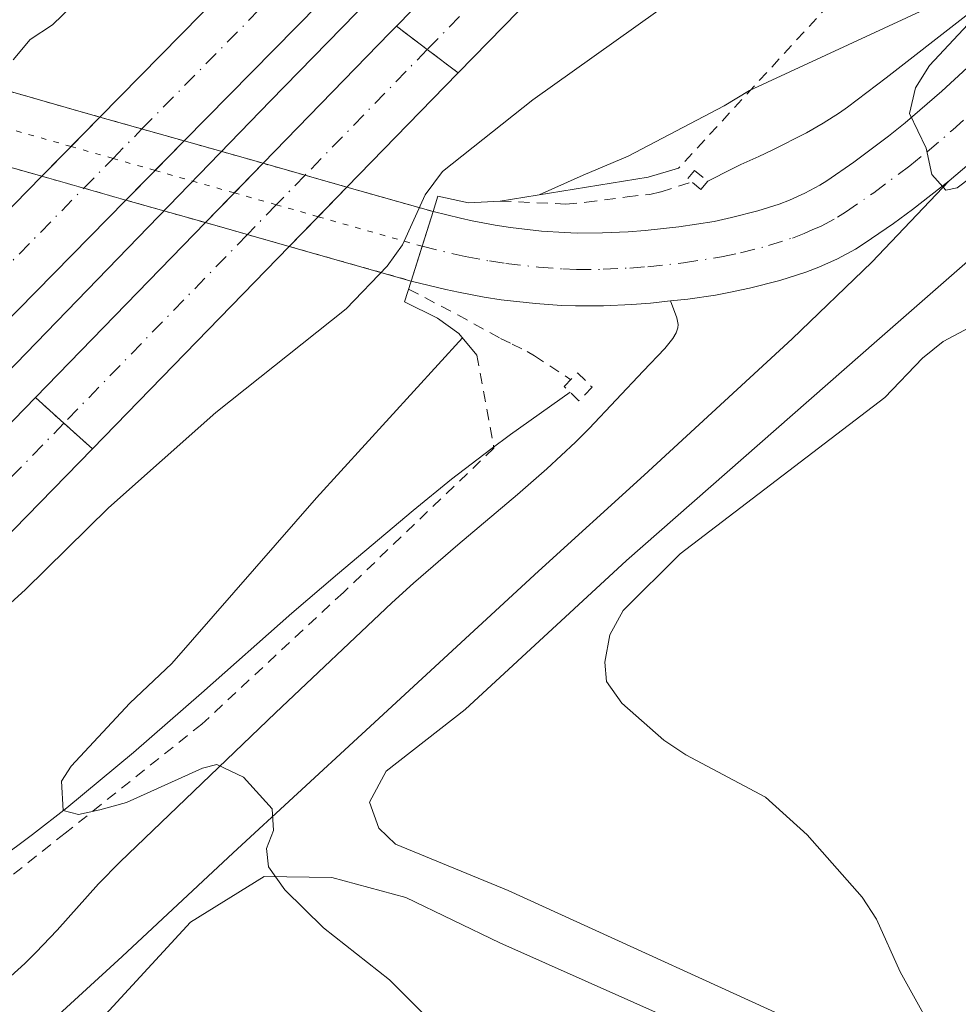
# Model space of a CAD drawing. Units: metres. Extents: x 566671 to 570113, y 4712523 to 4714906.
# Drawn here: x 569583 to 569672, y 4714333 to 4714426 of the extents above; entities that cross this region are included whole.
import ezdxf

# ---------------------------------------------------------------- set-up
doc = ezdxf.new("R2010")
doc.units = ezdxf.units.M
doc.header["$MEASUREMENT"] = 0
for name, pattern in [('DGN Style 2', [1.7399219301090239, 1.043953158065414, -0.6959687720436097]), ('DGN Style 4', [2.7856150101045474, 1.391937544087219, -0.6959687720436097, 0.001739921930109024, -0.6959687720436097]), ('DGN Style 5', [1.217945351076317, 0.5219765790327072, -0.6959687720436097])]:
    doc.linetypes.add(name, pattern=pattern)
for name, color, linetype, lineweight in [('Acequia de obra', 4, 'Continuous', 0), ('Autopista', 135, 'Continuous', 0), ('autovía', 7, 'DGN Style 4', 0), ('autovía sobre puente', 135, 'Continuous', 0), ('Carretera', 9, 'Continuous', 0), ('Carretera no vista', 7, 'Continuous', 0), ('Cierre de vial', 7, 'DGN Style 5', 0), ('Curva de nivel intermedia', 30, 'Continuous', 0), ('Eje de carretera', 7, 'DGN Style 4', 0), ('Eje de carretera no vista', 7, 'DGN Style 5', 0), ('Línea blanca (vial)', 7, 'Continuous', 13), ('Línea de asfalto', 7, 'Continuous', 13), ('Línea de cambio de uso (parcela vista)', 92, 'Continuous', 0), ('Línea de cuneta (fondo)', 4, 'DGN Style 2', 0), ('Pontón-alcantarilla (pasos de agua)', 1, 'DGN Style 2', 0), ('Puente', 1, 'Continuous', 0), ('Verja', 7, 'DGN Style 2', 0)]:
    doc.layers.add(name, color=color, linetype=linetype, lineweight=lineweight)

msp = doc.modelspace()

# ---------------------------------------------------------------- linework, layer by layer
at = {"layer": 'Acequia de obra', "color": 4, "linetype": 'Continuous', "lineweight": 0}
for points in [[(569368.7999999998, 4714166.65, 485.9499999999971), (569414.3799999999, 4714216.119999999, 488.1000000000058), (569427.1799999997, 4714230.07, 488.7400000000052), (569444.2599999999, 4714248.66, 489.6600000000035), (569452.8799999999, 4714257.869999999, 490.0899999999965), (569492.7699999996, 4714299.970000001, 491.9700000000012), (569535.3200000003, 4714344.859999999, 493.9100000000035), (569550.0499999998, 4714360.24, 494.5500000000029), (569579.7100000001, 4714390.810000001, 495.7799999999989), (569606.7599999999, 4714418.710000001, 496.75), (569620.3300000001, 4714432.630000001, 497.2299999999959), (569634.6699999999, 4714447.180000001, 497.8000000000029), (569653.9100000003, 4714466.480000001, 498.5800000000018), (569663.54, 4714476.109999999, 498.929999999993), (569695.3600000005, 4714507.869999999, 499.9799999999959), (569711.3399999999, 4714523.680000001, 500.5)], [(569687.4299999997, 4714438.359999999, 490.0500000000029), (569672.4100000003, 4714426.560000001, 489.0599999999977), (569665.1299999999, 4714420.91, 488.6699999999983), (569661.4600000001, 4714418.130000001, 488.4700000000012), (569660.7100000001, 4714417.59, 488.4199999999983), (569659.1799999997, 4714416.600000001, 488.3099999999977), (569657.5999999996, 4714415.689999999, 488.1900000000023), (569654.3399999999, 4714414.029999999, 487.9400000000023), (569653.0700000003, 4714413.439999999, 487.8000000000029), (569651.3700000001, 4714412.67, 487.6100000000006), (569650.5300000003, 4714412.26, 487.6100000000006), (569648.2199999997, 4714411.09, 487.7299999999959)], [(569635.1799999997, 4714391.09, 487.6300000000047), (569629.54, 4714387.08, 488.0899999999965), (569627.6500000004, 4714385.699999999, 488.2299999999959), (569623.9400000004, 4714382.84, 488.4499999999971), (569620.2999999998, 4714379.880000001, 488.6000000000058), (569613.1200000001, 4714373.84, 488.8800000000047), (569608.79, 4714370.119999999, 489.0800000000018), (569600.2400000002, 4714362.550000001, 489.4700000000012), (569593.7800000003, 4714356.930000001, 489.6699999999983), (569587.4600000001, 4714351.680000001, 489.7899999999936), (569584.2199999997, 4714349.15, 489.8500000000058), (569580.9100000003, 4714346.720000001, 489.9100000000035)]]:
    msp.add_polyline3d(points, dxfattribs=at)
at = {"layer": 'Autopista', "color": 135, "linetype": 'Continuous', "lineweight": 0}
for points in [[(569738.5699999993, 4714535.750000001, 501.7100000000065), (569700.8599999994, 4714498.130000001, 500.5599999999977), (569659.579999998, 4714457.03, 499.1699999999983), (569647.4200000007, 4714444.779999999, 498.7100000000065), (569624.5599999994, 4714421.380000001, 497.8300000000018), (569621.6400000001, 4714423.59, 497.8099999999977), (569618.7099999998, 4714425.790000001, 497.8000000000029), (569642.2500000009, 4714449.880000002, 498.7100000000065), (569654.4200000013, 4714462.15, 499.1699999999983), (569695.7299999997, 4714503.28, 500.5599999999977), (569733.4699999986, 4714540.930000001, 501.7100000000065)], [(569430.6299999983, 4714228.850000001, 489.3699999999953), (569443.8799999985, 4714243.09, 490.0299999999989), (569458.8299999974, 4714259.010000001, 490.7599999999948), (569488.8399999992, 4714290.720000002, 492.1499999999942), (569524.9100000005, 4714328.790000001, 493.679999999993), (569543.0199999999, 4714347.75, 494.4499999999971), (569550.6000000016, 4714355.630000001, 494.8300000000018), (569565.8099999976, 4714371.349999999, 495.7100000000065), (569577.2299999994, 4714383.119999999, 496.2599999999948), (569584.4800000003, 4714390.58, 496.5299999999989), (569587.1900000017, 4714388.15, 496.5399999999936), (569589.8900000016, 4714385.720000001, 496.5399999999936), (569582.4499999986, 4714378.060000001, 496.2599999999948), (569571.0400000003, 4714366.300000002, 495.7100000000065), (569555.8400000009, 4714350.590000001, 494.8300000000018), (569548.2700000004, 4714342.720000001, 494.4499999999971), (569530.170000002, 4714323.770000001, 493.679999999993), (569494.1099999996, 4714285.720000002, 492.1499999999942), (569466.5199999987, 4714256.560000001, 490.8300000000018), (569464.1299999993, 4714254.029999998, 490.7599999999948), (569460.3899999998, 4714250.060000001, 490.5800000000018), (569449.1900000015, 4714238.130000002, 490.0299999999989), (569435.9600000015, 4714223.9, 489.3699999999953)]]:
    msp.add_polyline3d(points, dxfattribs=at)
at = {"layer": 'autovía', "color": 7, "linetype": 'DGN Style 4', "lineweight": 0}
for points in [[(570090.1000000001, 4714870.710000001, 508.1499999999942), (570071.0399999986, 4714853.490000002, 507.820000000007), (570036.7999999999, 4714822.670000001, 507.6399999999995), (570026.9299999995, 4714813.790000002, 507.550000000003), (570007.2499999986, 4714795.960000002, 507.2799999999989), (569995.4299999991, 4714785.119999999, 507.1300000000048), (569971.8900000004, 4714763.34, 506.850000000006), (569941.8699999996, 4714735.500000001, 506.4900000000052), (569931.6399999993, 4714725.980000001, 506.3200000000071), (569911.2399999987, 4714706.890000001, 505.8800000000047), (569887.9400000013, 4714684.95, 505.3999999999942), (569876.3500000021, 4714673.920000002, 505.0200000000041), (569845.8599999996, 4714644.720000001, 504.5500000000028), (569810.2600000021, 4714610.640000002, 503.5899999999967), (569799.0599999973, 4714599.860000002, 503.3399999999965), (569776.7699999979, 4714578.180000001, 502.8600000000007), (569749.539999999, 4714551.680000001, 502.1100000000006), (569736.0199999984, 4714538.34, 501.7100000000065), (569698.2999999997, 4714500.710000001, 500.5599999999976), (569657.0000000002, 4714459.59, 499.1699999999983), (569644.8399999987, 4714447.33, 498.7100000000065), (569621.6399999997, 4714423.59, 497.8099999999977)], [(569587.1900000012, 4714388.150000001, 496.5399999999937), (569579.8399999996, 4714380.59, 496.2599999999949), (569568.4200000024, 4714368.820000002, 495.7100000000063), (569553.2199999986, 4714353.11, 494.9199999999983), (569545.649999998, 4714345.230000001, 494.449999999997), (569527.5399999986, 4714326.279999999, 493.679999999993), (569491.4699999972, 4714288.220000001, 492.1499999999942), (569461.48, 4714256.52, 490.7599999999949), (569460.9899999984, 4714256.000000001, 490.7400000000054), (569446.5399999978, 4714240.609999999, 490.0299999999989), (569433.3000000011, 4714226.380000004, 489.3699999999953)]]:
    msp.add_polyline3d(points, dxfattribs=at)
at = {"layer": 'autovía sobre puente', "color": 7, "linetype": 'DGN Style 4', "lineweight": 0, "extrusion": (-0.01462881488374628, -0.01489677516912098, 0.9997820181742908), "elevation": -78065.14834522479, "flags": 128}
msp.add_lwpolyline([(569540.8965965452, 4713776.189777868), (569557.0133123836, 4713792.598130805)], dxfattribs=at)
at = {"layer": 'autovía sobre puente', "color": 7, "linetype": 'DGN Style 4', "lineweight": 0, "extrusion": (-0.01790416021879575, -0.01841867744677507, 0.9996700422479267), "elevation": -96534.39881459912, "flags": 128}
msp.add_lwpolyline([(-2877602.565996826, 3776286.989694185), (-2877602.565996825, 3776270.354627179)], dxfattribs=at)
at = {"layer": 'autovía sobre puente', "color": 7, "linetype": 'DGN Style 4', "lineweight": 0, "extrusion": (-0.01462161308409471, -0.01488944145005603, 0.9997822327707792), "elevation": -78026.47192955867, "flags": 128}
msp.add_lwpolyline([(569538.2062779169, 4713774.026852428), (569540.9530429249, 4713776.823321622)], dxfattribs=at)
at = {"layer": 'autovía sobre puente', "color": 7, "linetype": 'DGN Style 4', "lineweight": 0, "extrusion": (-0.01462519007502698, -0.01489308396450395, 0.999782126198151), "elevation": -78045.68172578159, "flags": 128}
msp.add_lwpolyline([(569535.4086527345, 4713770.892513153), (569538.1782456703, 4713773.712223059)], dxfattribs=at)
at = {"layer": 'autovía sobre puente', "color": 7, "linetype": 'DGN Style 4', "lineweight": 0, "extrusion": (-0.01790014651999776, -0.01841454841511334, 0.9996701901933608), "elevation": -96512.64654281095, "flags": 128}
msp.add_lwpolyline([(-2877602.564971169, 3776270.9114086), (-2877602.564971169, 3776266.998000919)], dxfattribs=at)
at = {"layer": 'autovía sobre puente', "color": 7, "linetype": 'DGN Style 4', "lineweight": 0, "extrusion": (0.598278824977865, -0.6029651576217825, 0.5277266965743197), "elevation": -2501589.931108395, "flags": 128}
msp.add_lwpolyline([(3724872.275818768, 1554780.052244847), (3724874.58085899, 1554780.122881761), (3724889.685390255, 1554780.494314201)], dxfattribs=at)
at = {"layer": 'autovía sobre puente', "color": 7, "linetype": 'DGN Style 4', "lineweight": 0, "extrusion": (-0.01791315007735305, -0.01842792565727748, 0.9996697107596471), "elevation": -96583.11949169505, "flags": 128}
msp.add_lwpolyline([(-2877602.565209934, 3776265.196035453), (-2877602.565209934, 3776261.258230824)], dxfattribs=at)
at = {"layer": 'autovía sobre puente', "color": 7, "linetype": 'DGN Style 4', "lineweight": 0, "extrusion": (-0.01790406089394136, -0.01841857527133972, 0.9996700459093891), "elevation": -96533.86056866015, "flags": 128}
msp.add_lwpolyline([(-2877602.565612718, 3776262.517467687), (-2877602.565612718, 3776237.562782209)], dxfattribs=at)
at = {"layer": 'autovía sobre puente', "color": 135, "linetype": 'Continuous', "lineweight": 0}
for points in [[(569581.0899999995, 4714397.130000002, 496.570000000007), (569579.5300000015, 4714395.529999999, 496.5099999999948), (569576.8799999985, 4714398.01, 496.5099999999948), (569574.2199999986, 4714400.48, 496.5099999999948), (569575.8900000005, 4714402.199999998, 496.570000000007), (569585.0914779727, 4714411.568150589, 496.8429999999935), (569590.6069151624, 4714417.183492638, 497.0065999999933), (569607.9099999995, 4714434.800000001, 497.5200000000041), (569610.699999999, 4714432.460000001, 497.5299999999989), (569613.4999999997, 4714430.109999999, 497.5399999999936), (569598.5746809662, 4714414.922186927, 497.0932999999932), (569593.0570721866, 4714409.307539055, 496.9281999999948)], [(569608.5458235072, 4714404.911878298, 497.2323999999935), (569589.8900000016, 4714385.720000001, 496.5399999999936), (569587.1900000017, 4714388.15, 496.5399999999936), (569584.4800000003, 4714390.58, 496.5299999999989), (569600.601361186, 4714407.166492666, 497.1294000000053), (569606.0715638804, 4714412.794520958, 497.3328000000038), (569618.1000000018, 4714425.17, 497.7799999999989), (569618.7099999998, 4714425.790000001, 497.8000000000029), (569621.6400000001, 4714423.59, 497.8099999999977), (569624.5599999994, 4714421.380000001, 497.8300000000018), (569623.3000000009, 4714420.09, 497.7799999999989), (569614.0164586601, 4714410.539706198, 497.4354000000022)]]:
    msp.add_polyline3d(points, close=True, dxfattribs=at)
at = {"layer": 'Carretera', "color": 9, "linetype": 'Continuous', "lineweight": 0}
msp.add_polyline3d([(569673.6400000016, 4714413.290000002, 489.9799999999959), (569671.1200000005, 4714411.130000001, 489.8000000000029), (569667.6400000001, 4714408.400000001, 489.5299999999989), (569665.8400000009, 4714407.09, 489.4100000000035), (569663.0699999993, 4714405.180000001, 489.2599999999948), (569662.2399999978, 4714404.65, 489.2299999999959), (569660.5300000024, 4714403.720000001, 489.179999999993), (569658.7500000009, 4714402.939999999, 489.1399999999995), (569657.5300000005, 4714402.480000001, 489.1199999999953), (569655.0500000018, 4714401.680000001, 489.0800000000018), (569652.1700000028, 4714400.940000001, 489.0599999999977), (569650.2399999994, 4714400.529999999, 489.0500000000029), (569648.9499999996, 4714400.300000001, 489.0500000000029), (569646.3500000023, 4714399.920000001, 489.0200000000041), (569644.6800000004, 4714399.74, 488.9900000000052), (569642.8000000007, 4714399.540000001, 488.9499999999971), (569641.0199999993, 4714399.409999999, 488.8899999999995), (569638.3399999992, 4714399.279999999, 488.8000000000029), (569635.6799999994, 4714399.270000001, 488.7100000000065), (569634.3500000016, 4714399.319999999, 488.6600000000035), (569631.8999999975, 4714399.489999999, 488.5200000000041), (569628.6400000007, 4714399.859999998, 488.2599999999948), (569627.0200000004, 4714400.109999998, 488.1399999999995), (569624.5900000005, 4714400.569999999, 488.0099999999948), (569623.3900000004, 4714400.84, 487.9900000000052), (569620.109999999, 4714401.630000001, 488), (569622.1900000023, 4714408.220000001, 488), (569624.8000000007, 4714407.59, 487.9900000000052), (569625.879999998, 4714407.349999999, 488.0099999999948), (569628.0599999996, 4714406.930000001, 488.1399999999995), (569629.5199999993, 4714406.710000002, 488.2599999999948), (569632.4499999996, 4714406.369999999, 488.5200000000041), (569634.649999999, 4714406.230000001, 488.6600000000035), (569635.8500000016, 4714406.180000001, 488.7100000000065), (569638.2600000009, 4714406.189999999, 488.8000000000029), (569640.6700000028, 4714406.3, 488.8899999999995), (569642.280000002, 4714406.430000001, 488.9499999999971), (569645.4899999973, 4714406.77, 489.0200000000041), (569648.8400000001, 4714407.29, 489.0500000000029), (569650.4899999974, 4714407.640000002, 489.0599999999977), (569652.9600000017, 4714408.279999998, 489.0800000000018), (569655.0000000002, 4714408.929999999, 489.1199999999953), (569655.9899999984, 4714409.310000001, 489.1399999999995), (569657.4400000012, 4714409.95, 489.179999999993), (569658.8400000003, 4714410.71, 489.2299999999959), (569659.5199999998, 4714411.140000002, 489.2599999999948), (569662.079999999, 4714412.9, 489.4199999999983), (569665.3600000005, 4714415.359999999, 489.6699999999983), (569666.9499999996, 4714416.640000001, 489.8000000000029), (569670.4200000007, 4714419.650000001, 490.0500000000029), (569676.8400000002, 4714425.540000001, 490.3699999999953)], dxfattribs=at)
at = {"layer": 'Carretera no vista', "color": 7, "linetype": 'DGN Style 5', "lineweight": 13, "extrusion": (0.02695287225421837, -0.007649407054904802, 0.9996074375718481), "elevation": -20221.66502944758, "flags": 128}
msp.add_lwpolyline([(4690815.183254295, 738922.9184116123), (4690815.183254295, 738932.9086571214)], dxfattribs=at)
at = {"layer": 'Carretera no vista', "color": 7, "linetype": 'DGN Style 5', "lineweight": 13, "extrusion": (0.02695124572234384, -0.007648945441836218, 0.9996074849597926), "elevation": -20220.41522697359, "flags": 128}
msp.add_lwpolyline([(4690815.183059986, 738918.8133021175), (4690815.183059985, 738922.9538466614)], dxfattribs=at)
at = {"layer": 'Carretera no vista', "color": 7, "linetype": 'DGN Style 5', "lineweight": 13, "extrusion": (0.02694453641145476, -0.007647041282308733, 0.9996076804012655), "elevation": -20215.25971837181, "flags": 128}
msp.add_lwpolyline([(4690815.183359908, 738914.8073140789), (4690815.183359908, 738918.952459961)], dxfattribs=at)
at = {"layer": 'Carretera no vista', "color": 7, "linetype": 'DGN Style 5', "lineweight": 13, "extrusion": (0.02694995552454913, -0.007648579265970502, 0.999607522546943), "elevation": -20219.42376954386, "flags": 128}
msp.add_lwpolyline([(4690815.183289038, 738906.8978128289), (4690815.183289038, 738914.6938319708)], dxfattribs=at)
at = {"layer": 'Carretera no vista', "color": 7, "linetype": 'DGN Style 5', "lineweight": 13, "extrusion": (0.02731130784376335, -0.00775086652640537, 0.9995969270320677), "elevation": -20495.82415508939, "flags": 128}
msp.add_lwpolyline([(4690814.962321382, 738882.8873210408), (4690814.962321382, 738876.6879218697)], dxfattribs=at)
at = {"layer": 'Carretera no vista', "color": 7, "linetype": 'DGN Style 5', "lineweight": 13, "extrusion": (0.02695774692640352, -0.007650790521996277, 0.9996072955341215), "elevation": -20225.41062433034, "flags": 128}
msp.add_lwpolyline([(4690815.183197822, 738902.5985660967), (4690815.183197823, 738906.7345435211)], dxfattribs=at)
at = {"layer": 'Carretera no vista', "color": 7, "linetype": 'DGN Style 5', "lineweight": 13, "extrusion": (0.02731671233687842, -0.007752400304111067, 0.999596767460074), "elevation": -20499.9767737789, "flags": 128}
msp.add_lwpolyline([(4690814.962348607, 738876.572547158), (4690814.962348607, 738872.4310408895)], dxfattribs=at)
at = {"layer": 'Carretera no vista', "color": 7, "linetype": 'DGN Style 5', "lineweight": 13, "extrusion": (0.02695343762503506, -0.007649567519367576, 0.9996074210993834), "elevation": -20222.09944651306, "flags": 128}
msp.add_lwpolyline([(4690815.183040867, 738898.5642581418), (4690815.183040867, 738902.6901893903)], dxfattribs=at)
at = {"layer": 'Carretera no vista', "color": 7, "linetype": 'DGN Style 5', "lineweight": 13, "extrusion": (0.02731349651387571, -0.007751487661567674, 0.9995968624136528), "elevation": -20497.50585346828, "flags": 128}
msp.add_lwpolyline([(4690814.962391334, 738872.499321068), (4690814.962391334, 738868.357327189)], dxfattribs=at)
at = {"layer": 'Carretera no vista', "color": 7, "linetype": 'DGN Style 5', "lineweight": 13, "extrusion": (0.02694854342997539, -0.007648178505082341, 0.9996075636831472), "elevation": -20218.33879541739, "flags": 128}
msp.add_lwpolyline([(4690815.183261563, 738890.1660917685), (4690815.183261563, 738898.6657686171)], dxfattribs=at)
at = {"layer": 'Carretera no vista', "color": 7, "linetype": 'DGN Style 5', "lineweight": 13, "extrusion": (0.02731998974657855, -0.007753330425336638, 0.9995966706765097), "elevation": -20502.49498958766, "flags": 128}
msp.add_lwpolyline([(4690814.962291777, 738868.2195349741), (4690814.962291777, 738860.3741531484)], dxfattribs=at)
at = {"layer": 'Carretera no vista', "color": 7, "linetype": 'DGN Style 5', "lineweight": 13, "extrusion": (0.02730957296176408, -0.007750374158832522, 0.9995969782492563), "elevation": -20494.4912022165, "flags": 128}
msp.add_lwpolyline([(4690814.962654795, 738860.593900635), (4690814.962654795, 738856.4583568964)], dxfattribs=at)
at = {"layer": 'Carretera no vista', "color": 7, "linetype": 'DGN Style 5', "lineweight": 13, "extrusion": (0.02732623073880616, -0.007755101599710728, 0.999596486344759), "elevation": -20507.29017224578, "flags": 128}
msp.add_lwpolyline([(4690814.962300193, 738856.1054778253), (4690814.962300193, 738851.9794959954)], dxfattribs=at)
at = {"layer": 'Carretera no vista', "color": 7, "linetype": 'DGN Style 5', "lineweight": 13, "extrusion": (0.0273106846195498, -0.007750689659721332, 0.9995969454312125), "elevation": -20495.34547888075, "flags": 128}
msp.add_lwpolyline([(4690814.962259719, 738852.3111886295), (4690814.962259719, 738840.2854887745)], dxfattribs=at)
at = {"layer": 'Carretera no vista', "color": 7, "linetype": 'Continuous', "lineweight": 0}
msp.add_polyline3d([(569622.1900000023, 4714408.220000001, 488), (569620.109999999, 4714401.630000001, 495.0899999999965), (569608.5458235072, 4714404.911878298, 488.3414000000049), (569600.601361186, 4714407.166492666, 488.5760000000009), (569593.0570721866, 4714409.307539055, 488.7988000000041), (569585.0914779727, 4714411.568150589, 489.0339999999997), (569579.1299999993, 4714413.260000001, 489.2100000000065), (569581.0000000001, 4714419.91, 495.6000000000058), (569590.6069151624, 4714417.183492638, 493.8273999999947), (569598.5746809662, 4714414.922186927, 492.3573000000034), (569606.0715638804, 4714412.794520958, 490.974000000002), (569614.0164586601, 4714410.539706198, 489.5081000000064)], close=True, dxfattribs=at)
at = {"layer": 'Cierre de vial', "color": 7, "linetype": 'DGN Style 5', "lineweight": 0, "extrusion": (-0.002182503470736518, 0.001638739808408878, 0.9999962755982847), "elevation": 6980.320550283848, "flags": 128}
msp.add_lwpolyline([(569621.3698227787, 4714418.48128545), (569618.4398079318, 4714420.681288405)], dxfattribs=at)
at = {"layer": 'Cierre de vial', "color": 7, "linetype": 'DGN Style 5', "lineweight": 0, "extrusion": (-0.004354731673383613, 0.003295875682892995, 0.9999850866465639), "elevation": 13555.4072475689, "flags": 128}
msp.add_lwpolyline([(569621.3267523627, 4714402.308928911), (569618.4066929558, 4714404.518940913)], dxfattribs=at)
at = {"layer": 'Cierre de vial', "color": 7, "linetype": 'DGN Style 5', "lineweight": 0, "extrusion": (-0.002045429671719081, 0.001834093763133998, 0.9999962261516421), "elevation": 7978.117489984068, "flags": 128}
msp.add_lwpolyline([(569584.3041048466, 4714383.876748938), (569587.0141196334, 4714381.446744852)], dxfattribs=at)
at = {"layer": 'Cierre de vial', "color": 7, "linetype": 'DGN Style 5', "lineweight": 0, "elevation": 496.5399999999937, "flags": 128}
msp.add_lwpolyline([(569587.1900000012, 4714388.150000001), (569589.8900000012, 4714385.720000002)], dxfattribs=at)
at = {"layer": 'Curva de nivel intermedia', "color": 30, "linetype": 'Continuous', "lineweight": 0, "flags": 128}
for points, elevation in [([(569567.7300000016, 4714358.059999999), (569583.5000000009, 4714372.34), (569591.4000000021, 4714380.130000002), (569601.5900000001, 4714389.159999999), (569613.9500000007, 4714398.999999999), (569617.8300000009, 4714403.04), (569619.2999999995, 4714405.069999999), (569621.4400000008, 4714409.810000001), (569623.0800000014, 4714412.01), (569631.6300000009, 4714418.82), (569647.2200000014, 4714429.949999999)], 495), ([(569632.2400000012, 4714409.810000001), (569636.4299999999, 4714411.67), (569640.6800000012, 4714413.480000001), (569649.7900000018, 4714418.239999999), (569652.2000000014, 4714419.689999999), (569668.7900000009, 4714427.37), (569674.0200000012, 4714428.670000001)], 490.0000000000001), ([(569674.7300000021, 4714427.910000001), (569669.2400000001, 4714422.079999999), (569667.9100000003, 4714419.949999999), (569667.3400000002, 4714417.510000001), (569668.9200000005, 4714414.220000001), (569669.4800000016, 4714411.720000002), (569670.8000000003, 4714410.26), (569671.8700000009, 4714410.480000001), (569675.8800000009, 4714413.51)], 490.0000000000001), ([(569588.0000000002, 4714427.75), (569586.1000000003, 4714425.930000001), (569583.9900000005, 4714424.529999998), (569582.3899999999, 4714422.609999998)], 495), ([(569672.2100000007, 4714326.279999999), (569670.6100000002, 4714328.640000001), (569666.4800000018, 4714336.13), (569664.230000001, 4714341.099999999), (569662.860000001, 4714343.189999999), (569657.6399999995, 4714349.099999998), (569653.7100000001, 4714352.67), (569646.1399999995, 4714356.699999998), (569644.0499999997, 4714358.079999999), (569640.0800000001, 4714361.609999998), (569638.6300000015, 4714363.649999999), (569638.4700000006, 4714365.5), (569638.9300000012, 4714368.07), (569640.2000000007, 4714370.369999998), (569645.6000000008, 4714375.769999999), (569665.02, 4714390.59), (569668.5899999996, 4714394.32), (569670.540000001, 4714395.880000001), (569675.1299999999, 4714398.319999999)], 485.0000000000001), ([(569623.5300000006, 4714329.9), (569618.0600000012, 4714335.350000001), (569611.7900000014, 4714340.279999998), (569608.1400000014, 4714343.899999999), (569606.5900000002, 4714346.060000001), (569606.3900000014, 4714347.810000001), (569607.0599999996, 4714349.529999999), (569606.9299999999, 4714351.57), (569604.2000000008, 4714354.57), (569601.7000000018, 4714355.779999999), (569600.3200000006, 4714355.429999998), (569593.1100000021, 4714352.189999999), (569590.5800000018, 4714351.480000001), (569588.5700000002, 4714351.05), (569587.1200000017, 4714351.420000001), (569586.9600000009, 4714354.21), (569587.8900000007, 4714355.63), (569593.4400000006, 4714361.589999998), (569597.4200000014, 4714365.359999999), (569611.1200000009, 4714381.059999999), (569624.9600000011, 4714396.249999999)], 490.0000000000001)]:
    msp.add_lwpolyline(points, dxfattribs=dict(at, elevation=elevation))
at = {"layer": 'Eje de carretera', "color": 7, "linetype": 'DGN Style 4', "lineweight": 0}
msp.add_polyline3d([(569621.1599999992, 4714404.930000001, 492.3399999999967), (569624.0899999995, 4714404.220000003, 487.9900000000052), (569625.2399999984, 4714403.960000001, 488.0099999999949), (569627.5399999983, 4714403.529999999, 488.1399999999995), (569629.0799999984, 4714403.290000002, 488.2599999999949), (569632.1799999987, 4714402.939999999, 488.5200000000042), (569634.4999999988, 4714402.78, 488.6600000000037), (569635.7699999983, 4714402.730000001, 488.7100000000065), (569638.3000000007, 4714402.74, 488.800000000003), (569640.8399999999, 4714402.860000002, 488.8899999999995), (569642.5399999986, 4714402.99, 488.9499999999971), (569645.9200000004, 4714403.350000001, 489.0200000000041), (569649.5399999992, 4714403.920000001, 489.0500000000029), (569651.3299999974, 4714404.290000002, 489.0599999999978), (569653.9999999984, 4714404.990000002, 489.0800000000019), (569656.2600000004, 4714405.710000001, 489.1199999999953), (569657.3700000013, 4714406.130000001, 489.1399999999995), (569658.1400000001, 4714406.470000001, 489.1600000000035), (569658.9800000007, 4714406.84, 489.179999999993), (569660.5399999986, 4714407.690000001, 489.2299999999959), (569661.2899999997, 4714408.17, 489.2599999999948), (569663.9600000007, 4714410, 489.4100000000037), (569667.3700000015, 4714412.560000001, 489.7700000000041), (569669.03, 4714413.890000002, 490), (569671.4499999986, 4714415.960000001, 490.0099999999949), (569672.6399999998, 4714417.029999999, 490.0500000000029)], dxfattribs=at)
at = {"layer": 'Eje de carretera no vista', "color": 7, "linetype": 'DGN Style 5', "lineweight": 0, "extrusion": (-0.01467111010093456, 0.004167196722068697, 0.9998836897359042), "elevation": 11781.1605562865, "flags": 128}
msp.add_lwpolyline([(569533.7729990863, 4714406.228026607), (569526.0906992195, 4714408.409860912)], dxfattribs=at)
at = {"layer": 'Eje de carretera no vista', "color": 7, "linetype": 'DGN Style 5', "lineweight": 0, "extrusion": (-0.01466385254054644, 0.004165135273096549, 0.9998838047877494), "elevation": 11775.57590647556, "flags": 128}
msp.add_lwpolyline([(569537.8119513954, 4714405.104198623), (569533.8300709707, 4714406.235084482)], dxfattribs=at)
at = {"layer": 'Eje de carretera no vista', "color": 7, "linetype": 'DGN Style 5', "lineweight": 0, "extrusion": (-0.0146780380340715, 0.004169164535131212, 0.9998835798564497), "elevation": 11786.49146079401, "flags": 128}
msp.add_lwpolyline([(569541.6847083698, 4714403.958817801), (569537.7003718104, 4714405.09040097)], dxfattribs=at)
at = {"layer": 'Eje de carretera no vista', "color": 7, "linetype": 'DGN Style 5', "lineweight": 0, "extrusion": (-0.01467999035725554, 0.004169719074036693, 0.9998835488825459), "elevation": 11787.99373535923, "flags": 128}
msp.add_lwpolyline([(569549.1894083745, 4714401.821159863), (569541.6693429106, 4714403.956918002)], dxfattribs=at)
at = {"layer": 'Eje de carretera no vista', "color": 7, "linetype": 'DGN Style 5', "lineweight": 0, "extrusion": (-0.01468248373991724, 0.00417042730303207, 0.9998835093186291), "elevation": 11789.91235863634, "flags": 128}
msp.add_lwpolyline([(569553.1466091961, 4714400.689282717), (569549.1697814543, 4714401.818733242)], dxfattribs=at)
at = {"layer": 'Eje de carretera no vista', "color": 7, "linetype": 'DGN Style 5', "lineweight": 0, "extrusion": (-0.01467073261223284, 0.004167089495493918, 0.9998836957215359), "elevation": 11780.87018930731, "flags": 128}
msp.add_lwpolyline([(569557.2064765174, 4714399.573942985), (569553.239078365, 4714400.700715642)], dxfattribs=at)
at = {"layer": 'Eje de carretera no vista', "color": 7, "linetype": 'DGN Style 5', "lineweight": 0, "extrusion": (0.2732325604210539, 0.96194800684771, 6.890099688777035e-06), "elevation": 4690651.477295601, "flags": 128}
msp.add_lwpolyline([(740182.9903828296, 460.02094372704), (740182.9984175015, 460.0208437270499), (740193.2519382678, 459.8643437270341)], dxfattribs=at)
at = {"layer": 'Línea blanca (vial)', "color": 7, "linetype": 'Continuous', "lineweight": 13, "extrusion": (-0.01456322880087406, -0.01482702245322071, 0.9997840125607457), "elevation": -77698.94841203358, "flags": 128}
msp.add_lwpolyline([(569537.4276853666, 4713783.308383354), (569554.736410945, 4713800.926827447)], dxfattribs=at)
at = {"layer": 'Línea blanca (vial)', "color": 7, "linetype": 'Continuous', "lineweight": 13, "extrusion": (-0.01470040080687335, -0.01495893917183081, 0.9997800399862816), "elevation": -78398.9894392488, "flags": 128}
msp.add_lwpolyline([(569544.3202333855, 4713769.58576296), (569559.2505066806, 4713784.775275605)], dxfattribs=at)
at = {"layer": 'Línea blanca (vial)', "color": 7, "linetype": 'Continuous', "lineweight": 13, "extrusion": (0.293467232011732, -0.3178175164464412, 0.9015924855361142), "elevation": -1330713.857183759, "flags": 128}
msp.add_lwpolyline([(3616767.205882663, 2774612.019860591), (3616766.337112003, 2774611.973627052), (3616749.104380364, 2774610.939845121)], dxfattribs=at)
at = {"layer": 'Línea blanca (vial)', "color": 7, "linetype": 'Continuous', "lineweight": 13, "extrusion": (-0.4528297944297093, 0.4116445363002164, 0.7908817566557765), "elevation": 1683116.55515193, "flags": 128}
msp.add_lwpolyline([(-3871623.127593963, -2174372.174914878), (-3871621.325505026, -2174372.256618365), (-3871608.014084418, -2174372.819718791)], dxfattribs=at)
at = {"layer": 'Línea blanca (vial)', "color": 7, "linetype": 'Continuous', "lineweight": 13, "extrusion": (-0.01457249920258024, -0.01483646078639999, 0.9997837374644201), "elevation": -77748.72512261636, "flags": 128}
msp.add_lwpolyline([(569534.608857422, 4713779.700760094), (569537.3553291318, 4713782.496375796)], dxfattribs=at)
at = {"layer": 'Línea blanca (vial)', "color": 7, "linetype": 'Continuous', "lineweight": 13, "extrusion": (-0.01469173474529144, -0.01495012069338151, 0.9997802992765097), "elevation": -78352.47916763985, "flags": 128}
msp.add_lwpolyline([(569541.6394756178, 4713767.554074658), (569544.3885067782, 4713770.350838895)], dxfattribs=at)
at = {"layer": 'Línea blanca (vial)', "color": 7, "linetype": 'Continuous', "lineweight": 13, "extrusion": (-0.01456879430696001, -0.01483268877267892, 0.9997838474271399), "elevation": -77728.83196864126, "flags": 128}
msp.add_lwpolyline([(569531.867015147, 4713777.204995383), (569534.6377804674, 4713780.0253397)], dxfattribs=at)
at = {"layer": 'Línea blanca (vial)', "color": 7, "linetype": 'Continuous', "lineweight": 13, "extrusion": (-0.01470251885122207, -0.01496109446911431, 0.9997799765907075), "elevation": -78410.35681112937, "flags": 128}
msp.add_lwpolyline([(569538.7841004716, 4713763.783428636), (569541.5545087773, 4713766.601940294)], dxfattribs=at)
at = {"layer": 'Línea blanca (vial)', "color": 7, "linetype": 'Continuous', "lineweight": 13, "extrusion": (-0.0180645449488715, -0.01858574092478306, 0.999664064798804), "elevation": -97413.36356595914, "flags": 128}
msp.add_lwpolyline([(-2877395.940339996, 3776406.037538727), (-2877395.940339997, 3776402.125242985)], dxfattribs=at)
at = {"layer": 'Línea blanca (vial)', "color": 7, "linetype": 'Continuous', "lineweight": 13, "extrusion": (0.4103778726440995, -0.4265644925840286, 0.8059979747559131), "elevation": -1776855.005818133, "flags": 128}
msp.add_lwpolyline([(3678963.475978803, 2420330.753254198), (3678965.871938959, 2420330.85461954), (3678978.997915289, 2420331.315831845)], dxfattribs=at)
at = {"layer": 'Línea blanca (vial)', "color": 7, "linetype": 'Continuous', "lineweight": 13, "extrusion": (-0.01802008020736853, -0.01853786759423122, 0.9996657562277399), "elevation": -97162.33949843257, "flags": 128}
msp.add_lwpolyline([(-2877605.15568285, 3776251.469361078), (-2877605.15568285, 3776247.554916526)], dxfattribs=at)
at = {"layer": 'Línea blanca (vial)', "color": 7, "linetype": 'Continuous', "lineweight": 13, "extrusion": (0.583942395621775, -0.5902439328622857, 0.5573359653878118), "elevation": -2449765.000570079, "flags": 128}
msp.add_lwpolyline([(3720552.067214394, 1645019.774327885), (3720554.301487853, 1645019.846592047), (3720571.373261655, 1645020.278009098)], dxfattribs=at)
at = {"layer": 'Línea blanca (vial)', "color": 7, "linetype": 'Continuous', "lineweight": 13, "extrusion": (-0.01804930946541881, -0.01857006586870352, 0.999664631304646), "elevation": -97330.78646095173, "flags": 128}
msp.add_lwpolyline([(-2877395.940378322, 3776404.25441018), (-2877395.940378322, 3776400.315642837)], dxfattribs=at)
at = {"layer": 'Línea blanca (vial)', "color": 7, "linetype": 'Continuous', "lineweight": 13, "extrusion": (-0.01802413973901808, -0.01854204379378946, 0.999665605589498), "elevation": -97184.34023590063, "flags": 128}
msp.add_lwpolyline([(-2877605.15347471, 3776246.990459054), (-2877605.15347471, 3776243.053693202)], dxfattribs=at)
at = {"layer": 'Línea blanca (vial)', "color": 7, "linetype": 'Continuous', "lineweight": 13, "extrusion": (-0.01805555125681776, -0.01857648774401564, 0.9996643992720302), "elevation": -97364.61723943014, "flags": 128}
msp.add_lwpolyline([(-2877395.940730605, 3776399.443287604), (-2877395.940730605, 3776376.305238729)], dxfattribs=at)
at = {"layer": 'Línea blanca (vial)', "color": 7, "linetype": 'Continuous', "lineweight": 13, "extrusion": (-0.01802561398767273, -0.01854356039236861, 0.9996655508760628), "elevation": -97192.3298675292, "flags": 128}
msp.add_lwpolyline([(-2877605.154595414, 3776242.8472118), (-2877605.154595414, 3776216.073206475)], dxfattribs=at)
at = {"layer": 'Línea blanca (vial)', "color": 7, "linetype": 'Continuous', "lineweight": 13}
for points in [[(569618.7099999995, 4714425.790000002, 497.800000000003), (569642.2500000002, 4714449.880000004, 498.7100000000065), (569654.4200000009, 4714462.150000001, 499.1699999999983), (569695.7299999993, 4714503.280000002, 500.5599999999976), (569733.469999998, 4714540.930000001, 501.7100000000065), (569746.9999999999, 4714554.27, 502.1100000000006), (569774.230000001, 4714580.779999999, 502.8600000000007), (569796.5300000014, 4714602.470000002, 503.3399999999965), (569807.7299999997, 4714613.260000001, 503.5899999999967), (569843.3399999985, 4714647.350000001, 504.5500000000028), (569873.8500000008, 4714676.550000003, 505.1600000000035), (569885.4400000002, 4714687.59, 505.3999999999942), (569908.7499999988, 4714709.53, 505.8800000000047), (569929.1600000004, 4714728.640000001, 506.3200000000071), (569939.3900000008, 4714738.16, 506.4900000000052), (569969.4200000004, 4714766.010000001, 506.850000000006), (569992.9699999981, 4714787.800000002, 507.1300000000048), (570004.8000000011, 4714798.640000002, 507.2799999999989), (570024.4899999986, 4714816.480000001, 507.550000000003), (570034.3700000005, 4714825.37, 507.6399999999995), (570068.6000000021, 4714856.189999999, 507.820000000007), (570090.050000001, 4714875.600000001, 508.1900000000023)], [(569624.5599999989, 4714421.380000002, 497.8300000000019), (569647.4200000003, 4714444.779999999, 498.7100000000065), (569659.5799999974, 4714457.03, 499.1699999999983), (569700.8599999989, 4714498.130000001, 500.5599999999976), (569738.5699999987, 4714535.750000002, 501.7100000000065), (569752.0899999995, 4714549.08, 502.1100000000006), (569779.3000000004, 4714575.58, 502.8600000000007), (569801.5799999984, 4714597.25, 503.3399999999965), (569812.7800000012, 4714608.03, 503.5899999999967), (569848.3699999999, 4714642.100000001, 504.5500000000028), (569878.850000001, 4714671.290000001, 505.1600000000035), (569890.4400000003, 4714682.310000002, 505.3999999999942), (569913.730000001, 4714704.240000002, 505.8800000000047), (569934.1200000002, 4714723.320000002, 506.3200000000071), (569944.3399999995, 4714732.840000001, 506.4900000000052), (569974.3500000013, 4714760.670000001, 506.850000000006), (569997.8899999999, 4714782.439999999, 507.1300000000048), (570009.6999999986, 4714793.28, 507.2799999999989), (570029.3700000002, 4714811.09, 507.550000000003), (570039.2399999986, 4714819.980000001, 507.6399999999995), (570073.4699999981, 4714850.790000001, 507.820000000007), (570090.1499999971, 4714865.830000003, 508.1100000000007)], [(569671.1199999999, 4714411.130000001, 489.800000000003), (569673.6400000012, 4714413.290000003, 489.9799999999959), (569674.8700000006, 4714414.400000001, 490.0500000000029), (569681.3700000005, 4714420.36, 490.3699999999953), (569690.0100000016, 4714428.310000001, 490.779999999999), (569694.3199999989, 4714432.310000001, 491.020000000004), (569722.3000000011, 4714458.45, 492.770000000004), (569750.3599999994, 4714484.040000003, 494.4100000000035), (569779.0599999991, 4714510.910000003, 496.2200000000013), (569785.1299999976, 4714516.550000001, 496.5099999999948)], [(569622.1900000018, 4714408.220000001, 488.0000000000001), (569624.8000000003, 4714407.590000001, 487.9900000000052), (569625.8799999976, 4714407.350000001, 488.0099999999949), (569628.0599999991, 4714406.930000002, 488.1399999999995), (569629.5199999987, 4714406.710000002, 488.2599999999949), (569632.449999999, 4714406.37, 488.5200000000042), (569634.6499999985, 4714406.230000001, 488.6600000000037), (569635.850000001, 4714406.180000001, 488.7100000000065), (569638.2600000005, 4714406.189999999, 488.800000000003), (569640.6700000024, 4714406.300000001, 488.8899999999995), (569642.2800000015, 4714406.430000001, 488.9499999999971), (569645.4899999968, 4714406.770000001, 489.0200000000041), (569648.8399999996, 4714407.290000001, 489.0500000000029), (569650.489999997, 4714407.640000002, 489.0599999999978), (569652.9600000012, 4714408.279999999, 489.0800000000019), (569654.9999999999, 4714408.930000001, 489.1199999999953), (569655.9899999978, 4714409.310000001, 489.1399999999995), (569657.4400000006, 4714409.950000001, 489.179999999993), (569658.8399999999, 4714410.710000001, 489.2299999999959), (569659.5199999993, 4714411.140000002, 489.2599999999948), (569662.0799999986, 4714412.900000001, 489.4199999999983), (569665.36, 4714415.36, 489.6699999999981), (569666.949999999, 4714416.640000001, 489.800000000003), (569670.4200000003, 4714419.650000001, 490.0500000000029), (569676.8399999997, 4714425.540000001, 490.3699999999953)], [(569644.6799999999, 4714399.74, 488.9900000000054), (569646.3500000018, 4714399.920000002, 489.0200000000041), (569648.9499999991, 4714400.300000002, 489.0500000000029), (569650.2399999988, 4714400.529999999, 489.0500000000029), (569652.1700000024, 4714400.940000001, 489.0599999999978), (569655.0500000012, 4714401.680000001, 489.0800000000019), (569657.53, 4714402.480000001, 489.1199999999953), (569658.7500000005, 4714402.939999999, 489.1399999999995), (569660.5300000019, 4714403.720000002, 489.179999999993), (569662.2399999973, 4714404.650000001, 489.2299999999959), (569663.0699999988, 4714405.180000001, 489.2599999999948), (569665.8400000005, 4714407.09, 489.4100000000037), (569667.6399999997, 4714408.400000002, 489.5299999999987), (569671.1199999999, 4714411.130000001, 489.800000000003)], [(569620.1099999986, 4714401.630000002, 488.0000000000001), (569623.3899999999, 4714400.840000001, 487.9900000000052), (569624.5900000001, 4714400.57, 488.0099999999949), (569627.0199999998, 4714400.109999999, 488.1399999999995), (569628.6400000004, 4714399.859999999, 488.2599999999949), (569631.8999999971, 4714399.49, 488.5200000000042), (569634.3500000011, 4714399.32, 488.6600000000037), (569635.6799999989, 4714399.270000001, 488.7100000000065), (569638.3399999987, 4714399.28, 488.800000000003), (569641.0199999987, 4714399.41, 488.8899999999995), (569642.8000000002, 4714399.540000002, 488.9499999999971), (569644.6799999999, 4714399.74, 488.9900000000054)], [(569584.4799999997, 4714390.580000001, 496.5299999999989), (569577.2299999989, 4714383.12, 496.2599999999949), (569565.8099999971, 4714371.350000001, 495.7100000000063), (569550.6000000011, 4714355.630000002, 494.8300000000018), (569543.0199999994, 4714347.75, 494.449999999997), (569524.91, 4714328.790000002, 493.679999999993), (569488.8399999987, 4714290.720000002, 492.1499999999942), (569458.8299999969, 4714259.010000002, 490.7599999999949), (569443.879999998, 4714243.09, 490.0299999999989), (569430.6299999978, 4714228.850000001, 489.3699999999953)], [(569589.8900000012, 4714385.720000002, 496.5399999999937), (569582.4499999981, 4714378.060000001, 496.2599999999949), (569571.0399999997, 4714366.300000003, 495.7100000000063), (569555.8400000005, 4714350.590000002, 494.8300000000018), (569548.2699999999, 4714342.720000002, 494.449999999997), (569530.1700000016, 4714323.770000001, 493.679999999993), (569494.1099999992, 4714285.720000002, 492.1499999999942), (569466.5199999983, 4714256.560000001, 490.8699999999953)]]:
    msp.add_polyline3d(points, dxfattribs=at)
at = {"layer": 'Línea de asfalto', "color": 7, "linetype": 'Continuous', "lineweight": 13}
for points in [[(569564.9299999987, 4714319.189999999, 492.2899999999936), (569565.6900000009, 4714317.790000002, 492.1199999999953), (569569.4899999985, 4714315.720000003, 491.8500000000058), (569577.62, 4714323.790000001, 491.4100000000037), (569592.7099999997, 4714337.560000001, 490.5299999999987), (569603.2300000007, 4714347.41, 490.179999999993), (569615.4200000014, 4714358.66, 489.4299999999931), (569632.1799999987, 4714374.119999999, 489.0399999999935), (569642.19, 4714383.230000001, 488.729999999996), (569656.2299999992, 4714396.16, 489.0800000000019), (569663.7899999986, 4714403.430000001, 489.3500000000058), (569671.1199999999, 4714411.130000001, 489.800000000003)], [(569581.1000000002, 4714334.800000002, 491.0599999999978), (569583.4800000007, 4714336.920000001, 490.8699999999953), (569584.5300000012, 4714337.949999999, 490.7899999999936), (569586.5399999984, 4714340.080000001, 490.6199999999955), (569590.4600000011, 4714344.449999999, 490.2899999999937), (569592.5100000009, 4714346.540000001, 490.1699999999983), (569607.2600000007, 4714360.689999999, 489.6399999999995), (569618.2800000003, 4714371.100000001, 489.1999999999972), (569620.3299999976, 4714372.980000001, 489.1499999999943), (569624.5399999988, 4714376.600000001, 489.100000000006), (569630.1999999982, 4714381.380000001, 489.100000000006), (569632.980000001, 4714383.820000002, 489.1100000000005), (569635.6799999989, 4714386.350000001, 489.0899999999965), (569636.9899999987, 4714387.660000003, 489.070000000007), (569642.1000000006, 4714393.090000001, 488.9400000000024), (569644.1499999979, 4714395.240000002, 488.9400000000024), (569644.9100000003, 4714396.190000001, 488.9700000000011), (569645.2299999997, 4714396.730000002, 488.9799999999959), (569645.3799999995, 4714397.190000001, 488.9799999999959), (569645.4099999986, 4714397.520000001, 488.9799999999959), (569645.3000000013, 4714398.150000001, 488.9799999999959), (569644.6799999999, 4714399.74, 488.9900000000054)]]:
    msp.add_polyline3d(points, dxfattribs=at)
at = {"layer": 'Línea de cambio de uso (parcela vista)', "color": 92, "linetype": 'Continuous', "lineweight": 0}
for points in [[(569808.5599999996, 4714532.02, 497.0299999999989), (569786.6399999997, 4714511.880000001, 496.3699999999953), (569763.1399999997, 4714490.930000001, 493.9799999999959), (569735.4000000004, 4714464.970000001, 492.6600000000035), (569716.5300000003, 4714446.02, 490.179999999993), (569692.5999999996, 4714420.77, 486.6399999999995), (569664.25, 4714395.949999999, 485.4799999999959), (569640.5300000003, 4714375.119999999, 485.070000000007), (569625.2199999997, 4714360.99, 485.7299999999959), (569617.7400000002, 4714355.140000001, 486.6399999999995), (569616.1600000003, 4714352.220000001, 486.6399999999995), (569617.04, 4714349.74, 486.6399999999995), (569618.6299999999, 4714348.220000001, 486.4700000000012), (569629.29, 4714343.83, 486.8000000000029), (569660.7599999999, 4714329.470000001, 485.5599999999977), (569712.4900000002, 4714305.060000001, 482.679999999993), (569727.4100000003, 4714296.92, 481.8500000000058), (569745.8099999996, 4714287.609999999, 480.1999999999971)], [(569649.5999999996, 4714329.49, 488.1600000000035), (569628.5, 4714338.880000001, 488.5299999999989), (569619.6100000005, 4714343.180000001, 488.6999999999971), (569612.5999999996, 4714345.07, 488.9499999999971), (569606.1699999999, 4714345.15, 489.0299999999989), (569599.2000000002, 4714340.83, 489.2799999999989), (569585.9900000002, 4714326.49, 490.2700000000041), (569575.5099999999, 4714315.9, 491.5899999999965), (569567.6799999997, 4714307.51, 492.6600000000035), (569564.2000000002, 4714304.24, 493.8999999999942), (569563.1799999997, 4714301.4, 494.6399999999995), (569564.1600000003, 4714298.800000001, 494.7200000000012), (569567.3499999996, 4714295.99, 494.9700000000012), (569575.5199999996, 4714292.83, 495.4600000000065), (569588.2800000003, 4714288.449999999, 495.4600000000065), (569601.9900000002, 4714285.140000001, 495.4600000000065), (569614.5800000001, 4714281.77, 495.3800000000047), (569619.6699999999, 4714279.310000001, 495.3000000000029)]]:
    msp.add_polyline3d(points, dxfattribs=at)
at = {"layer": 'Línea de cuneta (fondo)', "color": 4, "linetype": 'DGN Style 2', "lineweight": 0}
for points in [[(569628.5599999996, 4714409.220000001, 488.320000000007), (569634.7800000003, 4714408.92, 488.2599999999948), (569636.7199999997, 4714409.100000001, 488.2299999999959), (569640.5800000001, 4714409.619999999, 488.1900000000023), (569642.75, 4714409.850000001, 488.1999999999971), (569643.7999999998, 4714410.09, 488.1199999999953), (569646.7300000004, 4714411.02, 487.7299999999959)], [(569619.8700000001, 4714400.859999999, 488.75), (569624.5300000003, 4714398.42, 488.4900000000052), (569628.5899999999, 4714396.189999999, 488.3600000000006), (569629.6699999999, 4714395.65, 488.3699999999953), (569631.1100000005, 4714394.939999999, 488.3699999999953), (569631.79, 4714394.529999999, 488.2899999999936), (569635.25, 4714392.27, 487.6100000000006)]]:
    msp.add_polyline3d(points, dxfattribs=at)
at = {"layer": 'Pontón-alcantarilla (pasos de agua)', "color": 1, "linetype": 'DGN Style 2', "lineweight": 0}
for points in [[(569647.5700000003, 4714410.310000001, 487.7299999999959), (569646.3399999999, 4714411.350000001, 487.7299999999959), (569646.9800000004, 4714412.119999999, 487.7599999999948), (569648.2199999997, 4714411.09, 487.7299999999959), (569647.5700000003, 4714410.310000001, 487.7299999999959)], [(569636.0199999996, 4714390.27, 487.6300000000047), (569634.6200000001, 4714391.630000001, 487.6300000000047), (569635.8700000001, 4714392.91, 487.6000000000058), (569637.2699999996, 4714391.560000001, 487.6300000000047), (569636.0199999996, 4714390.27, 487.6300000000047)]]:
    msp.add_polyline3d(points, dxfattribs=at)
at = {"layer": 'Puente', "color": 1, "linetype": 'Continuous', "lineweight": 0, "extrusion": (0.7274713070307737, -0.2413075810825294, 0.6423053391954923), "elevation": -722920.5687037384, "flags": 128}
msp.add_lwpolyline([(4653997.233263958, 606473.5389886459), (4653993.785956267, 606473.460836008), (4653990.32353263, 606473.3824224265)], dxfattribs=at)
at = {"layer": 'Puente', "color": 1, "linetype": 'Continuous', "lineweight": 0}
for points in [[(569645.4600000001, 4714412.32, 488.6399999999995), (569642.5800000001, 4714411.480000001, 489.1300000000047), (569628.5599999996, 4714409.220000001, 492.7599999999948), (569625.5499999998, 4714409.039999999, 493.5399999999936), (569622.6500000004, 4714409.67, 495.2400000000052), (569622.1900000004, 4714408.220000001, 495.2100000000065)], [(569620.1100000005, 4714401.630000001, 495.0899999999965), (569619.4900000002, 4714399.65, 495.0500000000029), (569622.5899999999, 4714398.119999999, 492.3300000000018), (569624.6299999999, 4714396.640000001, 490.5800000000018), (569626.3200000003, 4714394.609999999, 489.9700000000012)]]:
    msp.add_polyline3d(points, dxfattribs=at)
at = {"layer": 'Verja', "color": 7, "linetype": 'DGN Style 2', "lineweight": 0}
for points in [[(569928.5700000003, 4714697.130000001, 499.8300000000018), (569927.7800000003, 4714680.439999999, 498.5099999999948), (569907.3799999999, 4714658.970000001, 497.429999999993), (569883.6699999999, 4714634.279999999, 495.8699999999953), (569863.1200000001, 4714613.480000001, 494.3899999999995), (569848.7400000002, 4714616.029999999, 496.0399999999936), (569845.9600000001, 4714613.630000001, 495.8099999999977), (569848.6100000005, 4714601.220000001, 494.0899999999965), (569830.4500000002, 4714582.08, 494.820000000007), (569803.6799999997, 4714579.720000001, 500.7599999999948), (569796.6399999997, 4714572.689999999, 503.429999999993), (569786.6100000005, 4714562.210000001, 504.2599999999948), (569775.8200000003, 4714551.720000001, 502.3399999999965), (569758.3799999999, 4714535.699999999, 500.7599999999948), (569745.9600000001, 4714524.4, 499.3399999999965), (569729.2800000003, 4714505.859999999, 497.1600000000035), (569706.8499999996, 4714480.800000001, 495.3500000000058), (569686.9299999997, 4714458.369999999, 493.6600000000035), (569669.2100000001, 4714438.41, 492.2100000000065), (569659.7100000001, 4714427.82, 491.8800000000047), (569645.4600000001, 4714412.32, 488.6399999999995)], [(569626.3200000003, 4714394.609999999, 489.9700000000012), (569627.9500000002, 4714385.789999999, 487.9600000000065), (569613.6799999997, 4714372.100000001, 488.9799999999959), (569600.2599999999, 4714359.609999999, 489.5800000000018), (569587.3099999996, 4714349.27, 490.0099999999948), (569566.7999999998, 4714332.99, 490.4700000000012), (569554.54, 4714323.42, 491.820000000007), (569541.1500000004, 4714314.08, 492.179999999993), (569529.4500000002, 4714306.83, 492.5099999999948), (569519.5499999998, 4714300.24, 492.5800000000018), (569513.5300000003, 4714293.92, 492.5800000000018), (569506.3099999996, 4714282.960000001, 492.6499999999942), (569499.7699999996, 4714274.130000001, 492.3500000000058), (569486.8600000005, 4714258.199999999, 491.0899999999965), (569475.2300000004, 4714244.83, 490.8000000000029), (569460.3700000001, 4714229.119999999, 489.8699999999953), (569445.7800000003, 4714214.199999999, 489.25), (569430.6900000004, 4714199.130000001, 488.6900000000023), (569418.5199999996, 4714188.49, 488.5500000000029), (569407.6200000001, 4714179.34, 487.7599999999948), (569402.0899999999, 4714174.050000001, 487.3699999999953), (569396.54, 4714167.4, 487.3000000000029), (569393.4800000004, 4714154.460000001, 487.8300000000018)]]:
    msp.add_polyline3d(points, dxfattribs=at)

doc.saveas('drawing.dxf')
